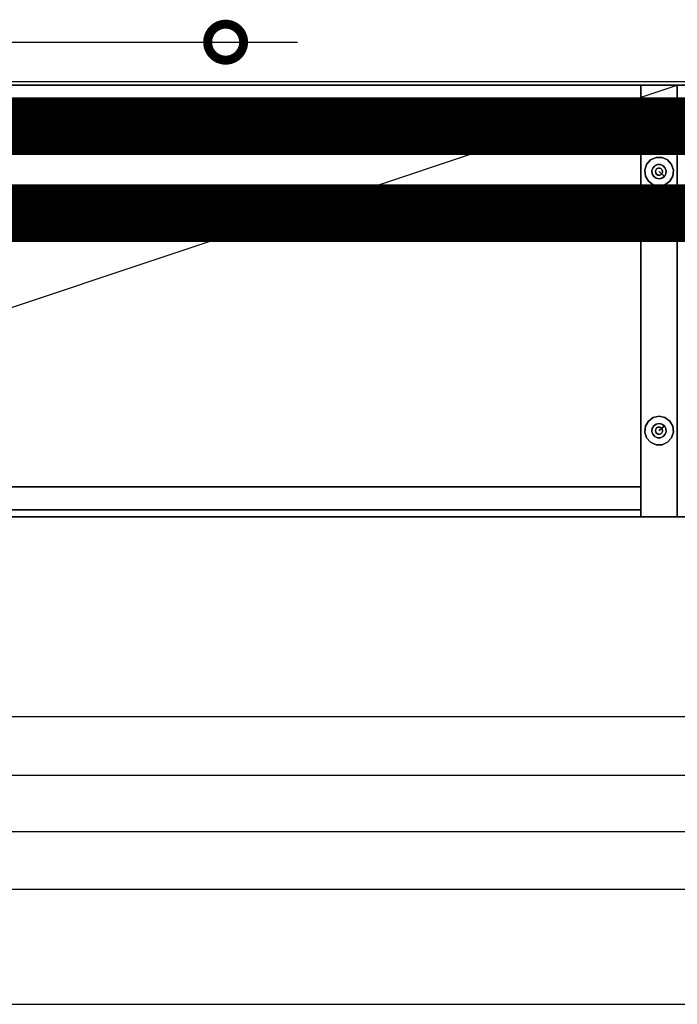
# Model space of a CAD drawing. Extents: x -5187 to 112595, y -6426 to 83466.
# Drawn here: x 45626 to 46083, y 32244 to 32928 of the extents above; entities that cross this region are included whole.
import ezdxf

# ---------------------------------------------------------------- set-up
doc = ezdxf.new("R2010")
doc.units = 0
doc.header["$LTSCALE"] = 200
doc.linetypes.add('PHANTOM2', pattern=[1.25, 0.625, -0.125, 0.125, -0.125, 0.125, -0.125])
doc.layers.add('AWA', color=8, linetype='CONTINUOUS')
doc.layers.add('CIRCUITEO', color=5, linetype='CONTINUOUS')

msp = doc.modelspace()

# ---------------------------------------------------------------- linework, layer by layer
at = {"layer": 'AWA', "ltscale": 5}
for p, q in [((45445.951, 32912.656), (45819.192, 32912.656)), ((53688.076, 32885.094), (38033.742, 32885.094)), ((38140.561, 32882.868), (53663.741, 32882.868)), ((45183.251, 32582.682, 12), (46083.251, 32882.682, 12)), ((44673.225, 32444.006), (47018.697, 32444.006)), ((24107.053, 32403.296), (63654.005, 32403.296)), ((44673.225, 32364.006), (47018.697, 32364.006)), ((44673.225, 32324.006), (47018.697, 32324.006)), ((44673.225, 32244.006), (47018.697, 32244.006))]:
    msp.add_line(p, q, dxfattribs=at)
at = {"layer": 'AWA', "ltscale": 5, "const_width": 25}
msp.add_lwpolyline([(45769.192, 32915.781, 1), (45769.192, 32909.531, 1)], format="xyb", close=True, dxfattribs=at)
at = {"layer": 'AWA', "ltscale": 5}
for points in [[(45208.651, 32882.682, 1823.5), (46057.851, 32882.682, 1823.5), (46057.851, 32882.682, 1798.1), (45208.651, 32882.682, 1798.1)], [(45208.651, 32582.682, 1798.1), (45208.651, 32882.682, 1798.1), (46057.851, 32882.682, 1798.1), (46057.851, 32582.682, 1798.1)], [(45208.651, 32582.682, 1823.5), (45208.651, 32882.682, 1823.5), (46057.851, 32882.682, 1823.5), (46057.851, 32582.682, 1823.5)], [(45208.651, 32882.682, 37.4), (46057.851, 32882.682, 37.4), (46057.851, 32882.682, 12), (45208.651, 32882.682, 12)], [(45208.651, 32582.682, 12), (45208.651, 32882.682, 12), (46057.851, 32882.682, 12), (46057.851, 32582.682, 12)], [(45208.651, 32582.682, 37.4), (45208.651, 32882.682, 37.4), (46057.851, 32882.682, 37.4), (46057.851, 32582.682, 37.4)], [(45208.651, 32603.682, 384.8), (45208.651, 32882.682, 384.8), (46057.851, 32882.682, 384.8), (46057.851, 32603.682, 384.8)], [(45208.651, 32603.682, 410.2), (45208.651, 32882.682, 410.2), (46057.851, 32882.682, 410.2), (46057.851, 32603.682, 410.2)], [(45208.651, 32882.682, 410.2), (46057.851, 32882.682, 410.2), (46057.851, 32882.682, 384.8), (45208.651, 32882.682, 384.8)], [(45208.651, 32603.682, 772.3), (45208.651, 32882.682, 772.3), (46057.851, 32882.682, 772.3), (46057.851, 32603.682, 772.3)], [(45208.651, 32603.682, 797.7), (45208.651, 32882.682, 797.7), (46057.851, 32882.682, 797.7), (46057.851, 32603.682, 797.7)], [(45208.651, 32882.682, 797.7), (46057.851, 32882.682, 797.7), (46057.851, 32882.682, 772.3), (45208.651, 32882.682, 772.3)], [(45208.651, 32603.682, 1159.8), (45208.651, 32882.682, 1159.8), (46057.851, 32882.682, 1159.8), (46057.851, 32603.682, 1159.8)], [(45208.651, 32603.682, 1185.2), (45208.651, 32882.682, 1185.2), (46057.851, 32882.682, 1185.2), (46057.851, 32603.682, 1185.2)], [(45208.651, 32882.682, 1185.2), (46057.851, 32882.682, 1185.2), (46057.851, 32882.682, 1159.8), (45208.651, 32882.682, 1159.8)], [(45208.651, 32603.682, 1506.8), (45208.651, 32882.682, 1506.8), (46057.851, 32882.682, 1506.8), (46057.851, 32603.682, 1506.8)], [(45208.651, 32603.682, 1532.2), (45208.651, 32882.682, 1532.2), (46057.851, 32882.682, 1532.2), (46057.851, 32603.682, 1532.2)], [(45208.651, 32882.682, 1532.2), (46057.851, 32882.682, 1532.2), (46057.851, 32882.682, 1506.8), (45208.651, 32882.682, 1506.8)], [(46083.251, 32882.682, 1823.5), (46083.251, 32882.682, 12), (46057.851, 32882.682, 12), (46057.851, 32882.682, 1823.5)], [(46057.851, 32882.682, 1823.5), (46057.851, 32582.682, 1823.5), (46057.851, 32582.682, 12), (46057.851, 32882.682, 12)], [(46083.251, 32882.682, 12), (46083.251, 32582.682, 12), (46057.851, 32582.682, 12), (46057.851, 32882.682, 12)], [(46083.251, 32882.682, 1823.5), (46083.251, 32582.682, 1823.5), (46057.851, 32582.682, 1823.5), (46057.851, 32882.682, 1823.5)], [(46057.851, 32582.682, 1823.5), (46057.851, 32882.682, 1823.5), (46057.851, 32882.682, 1798.1), (46057.851, 32582.682, 1798.1)], [(46057.851, 32582.682, 37.4), (46057.851, 32882.682, 37.4), (46057.851, 32882.682, 12), (46057.851, 32582.682, 12)], [(46057.851, 32603.682, 410.2), (46057.851, 32882.682, 410.2), (46057.851, 32882.682, 384.8), (46057.851, 32603.682, 384.8)], [(46057.851, 32603.682, 797.7), (46057.851, 32882.682, 797.7), (46057.851, 32882.682, 772.3), (46057.851, 32603.682, 772.3)], [(46057.851, 32603.682, 1185.2), (46057.851, 32882.682, 1185.2), (46057.851, 32882.682, 1159.8), (46057.851, 32603.682, 1159.8)], [(46057.851, 32603.682, 1532.2), (46057.851, 32882.682, 1532.2), (46057.851, 32882.682, 1506.8), (46057.851, 32603.682, 1506.8)], [(46083.251, 32882.682, 1823.5), (46083.251, 32582.682, 1823.5), (46083.251, 32582.682, 12), (46083.251, 32882.682, 12)], [(46108.651, 32882.682, 1823.5), (46108.651, 32582.682, 1823.5), (46083.251, 32582.682, 1823.5), (46083.251, 32882.682, 1823.5)], [(46108.651, 32882.682, 12), (46108.651, 32582.682, 12), (46083.251, 32582.682, 12), (46083.251, 32882.682, 12)], [(46108.651, 32882.682, 1823.5), (46108.651, 32882.682, 12), (46083.251, 32882.682, 12), (46083.251, 32882.682, 1823.5)], [(46083.251, 32882.682, 1823.5), (46083.251, 32582.682, 1823.5), (46083.251, 32582.682, 12), (46083.251, 32882.682, 12)], [(46068.472, 32832.463, 6), (46064.673, 32830.772, 6), (46064.673, 32830.772), (46068.472, 32832.463)], [(46072.63, 32832.463, 6), (46068.472, 32832.463, 6), (46068.472, 32832.463), (46072.63, 32832.463)], [(46076.429, 32830.772, 6), (46072.63, 32832.463, 6), (46072.63, 32832.463), (46076.429, 32830.772)], [(46061.891, 32827.682, 6), (46060.606, 32823.727, 6), (46060.606, 32823.727), (46061.891, 32827.682)], [(46064.673, 32830.772, 6), (46061.891, 32827.682, 6), (46061.891, 32827.682), (46064.673, 32830.772)], [(46069.779, 32825.06, 12), (46068.878, 32824.54, 12), (46068.878, 32824.54, 6), (46069.779, 32825.06, 6)], [(46070.812, 32825.168, 12), (46069.779, 32825.06, 12), (46069.779, 32825.06, 6), (46070.812, 32825.168, 6)], [(46071.801, 32824.847, 12), (46070.812, 32825.168, 12), (46070.812, 32825.168, 6), (46071.801, 32824.847, 6)], [(46072.574, 32824.151, 12), (46071.801, 32824.847, 12), (46071.801, 32824.847, 6), (46072.574, 32824.151, 6)], [(46079.211, 32827.682, 6), (46076.429, 32830.772, 6), (46076.429, 32830.772), (46079.211, 32827.682)], [(46080.496, 32823.727, 6), (46079.211, 32827.682, 6), (46079.211, 32827.682), (46080.496, 32823.727)], [(46060.606, 32823.727, 6), (46061.04, 32819.592, 6), (46061.04, 32819.592), (46060.606, 32823.727)], [(46061.04, 32819.592, 6), (46063.12, 32815.991, 6), (46063.12, 32815.991), (46061.04, 32819.592)], [(46068.267, 32823.699, 12), (46068.051, 32822.682, 12), (46068.051, 32822.682, 6), (46068.267, 32823.699, 6)], [(46068.051, 32822.682, 12), (46068.267, 32821.665, 12), (46068.267, 32821.665, 6), (46068.051, 32822.682, 6)], [(46068.878, 32824.54, 12), (46068.267, 32823.699, 12), (46068.267, 32823.699, 6), (46068.878, 32824.54, 6)], [(46068.267, 32821.665, 12), (46068.878, 32820.824, 12), (46068.878, 32820.824, 6), (46068.267, 32821.665, 6)], [(46068.878, 32820.824, 12), (46069.779, 32820.304, 12), (46069.779, 32820.304, 6), (46068.878, 32820.824, 6)], [(46069.779, 32820.304, 12), (46070.812, 32820.196, 12), (46070.812, 32820.196, 6), (46069.779, 32820.304, 6)], [(46070.812, 32820.196, 12), (46071.801, 32820.517, 12), (46071.801, 32820.517, 6), (46070.812, 32820.196, 6)], [(46071.801, 32820.517, 12), (46072.574, 32821.212, 12), (46072.574, 32821.212, 6), (46071.801, 32820.517, 6)], [(46072.996, 32823.202, 12), (46072.574, 32824.151, 12), (46072.574, 32824.151, 6), (46072.996, 32823.202, 6)], [(46072.574, 32821.212, 12), (46072.996, 32822.162, 12), (46072.996, 32822.162, 6), (46072.574, 32821.212, 6)], [(46072.996, 32822.162, 12), (46072.996, 32823.202, 12), (46072.996, 32823.202, 6), (46072.996, 32822.162, 6)], [(46077.983, 32815.991, 6), (46080.062, 32819.592, 6), (46080.062, 32819.592), (46077.983, 32815.991)], [(46080.062, 32819.592, 6), (46080.496, 32823.727, 6), (46080.496, 32823.727), (46080.062, 32819.592)], [(46063.12, 32815.991, 6), (46066.484, 32813.546, 6), (46066.484, 32813.546), (46063.12, 32815.991)], [(46066.484, 32813.546, 6), (46070.551, 32812.682, 6), (46070.551, 32812.682), (46066.484, 32813.546)], [(46070.551, 32812.682, 6), (46074.619, 32813.546, 6), (46074.619, 32813.546), (46070.551, 32812.682)], [(46074.619, 32813.546, 6), (46077.983, 32815.991, 6), (46077.983, 32815.991), (46074.619, 32813.546)], [(46061.04, 32645.772, 6), (46063.12, 32649.373, 6), (46063.12, 32649.373), (46061.04, 32645.772)], [(46063.12, 32649.373, 6), (46066.484, 32651.817, 6), (46066.484, 32651.817), (46063.12, 32649.373)], [(46066.484, 32651.817, 6), (46070.551, 32652.682, 6), (46070.551, 32652.682), (46066.484, 32651.817)], [(46070.551, 32652.682, 6), (46074.619, 32651.817, 6), (46074.619, 32651.817), (46070.551, 32652.682)], [(46074.619, 32651.817, 6), (46077.983, 32649.373, 6), (46077.983, 32649.373), (46074.619, 32651.817)], [(46077.983, 32649.373, 6), (46080.062, 32645.772, 6), (46080.062, 32645.772), (46077.983, 32649.373)], [(46060.606, 32641.637, 6), (46061.04, 32645.772, 6), (46061.04, 32645.772), (46060.606, 32641.637)], [(46061.891, 32637.682, 6), (46060.606, 32641.637, 6), (46060.606, 32641.637), (46061.891, 32637.682)], [(46068.051, 32642.682, 12), (46068.267, 32643.699, 12), (46068.267, 32643.699, 6), (46068.051, 32642.682, 6)], [(46068.267, 32641.665, 12), (46068.051, 32642.682, 12), (46068.051, 32642.682, 6), (46068.267, 32641.665, 6)], [(46068.267, 32643.699, 12), (46068.878, 32644.54, 12), (46068.878, 32644.54, 6), (46068.267, 32643.699, 6)], [(46068.878, 32640.824, 12), (46068.267, 32641.665, 12), (46068.267, 32641.665, 6), (46068.878, 32640.824, 6)], [(46068.878, 32644.54, 12), (46069.779, 32645.06, 12), (46069.779, 32645.06, 6), (46068.878, 32644.54, 6)], [(46069.779, 32640.304, 12), (46068.878, 32640.824, 12), (46068.878, 32640.824, 6), (46069.779, 32640.304, 6)], [(46069.779, 32645.06, 12), (46070.812, 32645.168, 12), (46070.812, 32645.168, 6), (46069.779, 32645.06, 6)], [(46070.812, 32640.196, 12), (46069.779, 32640.304, 12), (46069.779, 32640.304, 6), (46070.812, 32640.196, 6)], [(46070.812, 32645.168, 12), (46071.801, 32644.847, 12), (46071.801, 32644.847, 6), (46070.812, 32645.168, 6)], [(46071.801, 32640.517, 12), (46070.812, 32640.196, 12), (46070.812, 32640.196, 6), (46071.801, 32640.517, 6)], [(46071.801, 32644.847, 12), (46072.574, 32644.151, 12), (46072.574, 32644.151, 6), (46071.801, 32644.847, 6)], [(46072.574, 32641.212, 12), (46071.801, 32640.517, 12), (46071.801, 32640.517, 6), (46072.574, 32641.212, 6)], [(46072.574, 32644.151, 12), (46072.996, 32643.202, 12), (46072.996, 32643.202, 6), (46072.574, 32644.151, 6)], [(46072.996, 32642.162, 12), (46072.574, 32641.212, 12), (46072.574, 32641.212, 6), (46072.996, 32642.162, 6)], [(46072.996, 32643.202, 12), (46072.996, 32642.162, 12), (46072.996, 32642.162, 6), (46072.996, 32643.202, 6)], [(46080.496, 32641.637, 6), (46079.211, 32637.682, 6), (46079.211, 32637.682), (46080.496, 32641.637)], [(46080.062, 32645.772, 6), (46080.496, 32641.637, 6), (46080.496, 32641.637), (46080.062, 32645.772)], [(46064.673, 32634.592, 6), (46061.891, 32637.682, 6), (46061.891, 32637.682), (46064.673, 32634.592)], [(46068.472, 32632.9, 6), (46064.673, 32634.592, 6), (46064.673, 32634.592), (46068.472, 32632.9)], [(46076.429, 32634.592, 6), (46072.63, 32632.9, 6), (46072.63, 32632.9), (46076.429, 32634.592)], [(46079.211, 32637.682, 6), (46076.429, 32634.592, 6), (46076.429, 32634.592), (46079.211, 32637.682)], [(46072.63, 32632.9, 6), (46068.472, 32632.9, 6), (46068.472, 32632.9), (46072.63, 32632.9)], [(45208.651, 32587.682, 37.4), (46057.851, 32587.682, 37.4), (46057.851, 32603.682, 37.4), (45208.651, 32603.682, 37.4)], [(45208.651, 32587.682, 1798.1), (46057.851, 32587.682, 1798.1), (46057.851, 32603.682, 1798.1), (45208.651, 32603.682, 1798.1)], [(45208.651, 32603.682, 37.4), (45208.651, 32603.682, 1798.1), (46057.851, 32603.682, 1798.1), (46057.851, 32603.682, 37.4)], [(45208.651, 32603.682, 410.2), (46057.851, 32603.682, 410.2), (46057.851, 32603.682, 384.8), (45208.651, 32603.682, 384.8)], [(45208.651, 32603.682, 797.7), (46057.851, 32603.682, 797.7), (46057.851, 32603.682, 772.3), (45208.651, 32603.682, 772.3)], [(45208.651, 32603.682, 1185.2), (46057.851, 32603.682, 1185.2), (46057.851, 32603.682, 1159.8), (45208.651, 32603.682, 1159.8)], [(45208.651, 32603.682, 1532.2), (46057.851, 32603.682, 1532.2), (46057.851, 32603.682, 1506.8), (45208.651, 32603.682, 1506.8)], [(46057.851, 32587.682, 37.4), (46057.851, 32587.682, 1798.1), (46057.851, 32603.682, 1798.1), (46057.851, 32603.682, 37.4)], [(45208.651, 32587.682, 37.4), (45208.651, 32587.682, 1798.1), (46057.851, 32587.682, 1798.1), (46057.851, 32587.682, 37.4)], [(45208.651, 32582.682, 1823.5), (46057.851, 32582.682, 1823.5), (46057.851, 32582.682, 1798.1), (45208.651, 32582.682, 1798.1)], [(45208.651, 32582.682, 37.4), (46057.851, 32582.682, 37.4), (46057.851, 32582.682, 12), (45208.651, 32582.682, 12)], [(46083.251, 32582.682, 1823.5), (46083.251, 32582.682, 12), (46057.851, 32582.682, 12), (46057.851, 32582.682, 1823.5)], [(46108.651, 32582.682, 1823.5), (46108.651, 32582.682, 12), (46083.251, 32582.682, 12), (46083.251, 32582.682, 1823.5)]]:
    msp.add_3dface(points, dxfattribs=at)
for points, invisible_edges in [([(46067.612, 32826.727), (46064.673, 32830.772), (46068.472, 32832.463), (46069.512, 32827.573)], 5), ([(46067.612, 32826.727, 6), (46064.673, 32830.772, 6), (46068.472, 32832.463, 6), (46069.512, 32827.573, 6)], 5), ([(46069.512, 32827.573), (46068.472, 32832.463), (46072.63, 32832.463), (46071.591, 32827.573)], 5), ([(46069.512, 32827.573, 6), (46068.472, 32832.463, 6), (46072.63, 32832.463, 6), (46071.591, 32827.573, 6)], 5), ([(46071.591, 32827.573), (46072.63, 32832.463), (46076.429, 32830.772), (46073.49, 32826.727)], 5), ([(46071.591, 32827.573, 6), (46072.63, 32832.463, 6), (46076.429, 32830.772, 6), (46073.49, 32826.727, 6)], 5), ([(46065.578, 32823.205), (46060.606, 32823.727), (46061.891, 32827.682), (46066.221, 32825.182)], 5), ([(46065.578, 32823.205, 6), (46060.606, 32823.727, 6), (46061.891, 32827.682, 6), (46066.221, 32825.182, 6)], 5), ([(46066.221, 32825.182), (46061.891, 32827.682), (46064.673, 32830.772), (46067.612, 32826.727)], 5), ([(46066.221, 32825.182, 6), (46061.891, 32827.682, 6), (46064.673, 32830.772, 6), (46067.612, 32826.727, 6)], 5), ([(46070.551, 32822.682), (46065.578, 32823.205), (46066.221, 32825.182)], 13), ([(46070.551, 32822.682, 6), (46065.578, 32823.205, 6), (46066.221, 32825.182, 6)], 13), ([(46070.551, 32822.682), (46066.221, 32825.182), (46067.612, 32826.727)], 13), ([(46070.551, 32822.682, 6), (46066.221, 32825.182, 6), (46067.612, 32826.727, 6)], 13), ([(46070.551, 32822.682), (46067.612, 32826.727), (46069.512, 32827.573)], 13), ([(46070.551, 32822.682, 6), (46067.612, 32826.727, 6), (46069.512, 32827.573, 6)], 13), ([(46070.551, 32822.682), (46069.512, 32827.573), (46071.591, 32827.573)], 13), ([(46070.551, 32822.682, 6), (46069.512, 32827.573, 6), (46071.591, 32827.573, 6)], 13), ([(46070.551, 32822.682), (46071.591, 32827.573), (46073.49, 32826.727)], 13), ([(46070.551, 32822.682, 6), (46071.591, 32827.573, 6), (46073.49, 32826.727, 6)], 13), ([(46070.551, 32822.682), (46073.49, 32826.727), (46074.881, 32825.182)], 13), ([(46070.551, 32822.682, 6), (46073.49, 32826.727, 6), (46074.881, 32825.182, 6)], 13), ([(46070.551, 32822.682), (46074.881, 32825.182), (46075.524, 32823.205)], 13), ([(46070.551, 32822.682, 6), (46074.881, 32825.182, 6), (46075.524, 32823.205, 6)], 13), ([(46073.49, 32826.727), (46076.429, 32830.772), (46079.211, 32827.682), (46074.881, 32825.182)], 5), ([(46073.49, 32826.727, 6), (46076.429, 32830.772, 6), (46079.211, 32827.682, 6), (46074.881, 32825.182, 6)], 5), ([(46074.881, 32825.182), (46079.211, 32827.682), (46080.496, 32823.727), (46075.524, 32823.205)], 5), ([(46074.881, 32825.182, 6), (46079.211, 32827.682, 6), (46080.496, 32823.727, 6), (46075.524, 32823.205, 6)], 5), ([(46065.796, 32821.137), (46061.04, 32819.592), (46060.606, 32823.727), (46065.578, 32823.205)], 5), ([(46065.796, 32821.137, 6), (46061.04, 32819.592, 6), (46060.606, 32823.727, 6), (46065.578, 32823.205, 6)], 5), ([(46066.835, 32819.336), (46063.12, 32815.991), (46061.04, 32819.592), (46065.796, 32821.137)], 5), ([(46066.835, 32819.336, 6), (46063.12, 32815.991, 6), (46061.04, 32819.592, 6), (46065.796, 32821.137, 6)], 5), ([(46068.517, 32818.114), (46066.484, 32813.546), (46063.12, 32815.991), (46066.835, 32819.336)], 5), ([(46068.517, 32818.114, 6), (46066.484, 32813.546, 6), (46063.12, 32815.991, 6), (46066.835, 32819.336, 6)], 5), ([(46070.551, 32822.682), (46065.796, 32821.137), (46065.578, 32823.205)], 13), ([(46070.551, 32822.682, 6), (46065.796, 32821.137, 6), (46065.578, 32823.205, 6)], 13), ([(46070.551, 32822.682), (46066.835, 32819.336), (46065.796, 32821.137)], 13), ([(46070.551, 32822.682, 6), (46066.835, 32819.336, 6), (46065.796, 32821.137, 6)], 13), ([(46070.551, 32817.682), (46070.551, 32812.682), (46066.484, 32813.546), (46068.517, 32818.114)], 5), ([(46070.551, 32817.682, 6), (46070.551, 32812.682, 6), (46066.484, 32813.546, 6), (46068.517, 32818.114, 6)], 5), ([(46070.551, 32822.682), (46068.517, 32818.114), (46066.835, 32819.336)], 13), ([(46070.551, 32822.682, 6), (46068.517, 32818.114, 6), (46066.835, 32819.336, 6)], 13), ([(46070.551, 32822.682), (46070.551, 32817.682), (46068.517, 32818.114)], 13), ([(46070.551, 32822.682, 6), (46070.551, 32817.682, 6), (46068.517, 32818.114, 6)], 13), ([(46070.551, 32822.682), (46075.524, 32823.205), (46075.306, 32821.137)], 13), ([(46070.551, 32822.682, 6), (46075.524, 32823.205, 6), (46075.306, 32821.137, 6)], 13), ([(46070.551, 32822.682), (46072.585, 32818.114), (46070.551, 32817.682)], 13), ([(46070.551, 32822.682, 6), (46072.585, 32818.114, 6), (46070.551, 32817.682, 6)], 13), ([(46070.551, 32822.682), (46075.306, 32821.137), (46074.267, 32819.336)], 1), ([(46070.551, 32822.682), (46074.267, 32819.336), (46072.585, 32818.114)], 12), ([(46070.551, 32822.682, 6), (46074.267, 32819.336, 6), (46072.585, 32818.114, 6)], 12), ([(46070.551, 32822.682, 6), (46075.306, 32821.137, 6), (46074.267, 32819.336, 6)], 1), ([(46072.585, 32818.114), (46074.619, 32813.546), (46070.551, 32812.682), (46070.551, 32817.682)], 5), ([(46072.585, 32818.114, 6), (46074.619, 32813.546, 6), (46070.551, 32812.682, 6), (46070.551, 32817.682, 6)], 5), ([(46074.267, 32819.336), (46077.983, 32815.991), (46074.619, 32813.546), (46072.585, 32818.114)], 5), ([(46074.267, 32819.336, 6), (46077.983, 32815.991, 6), (46074.619, 32813.546, 6), (46072.585, 32818.114, 6)], 5), ([(46075.306, 32821.137), (46080.062, 32819.592), (46077.983, 32815.991), (46074.267, 32819.336)], 5), ([(46075.306, 32821.137, 6), (46080.062, 32819.592, 6), (46077.983, 32815.991, 6), (46074.267, 32819.336, 6)], 5), ([(46075.524, 32823.205), (46080.496, 32823.727), (46080.062, 32819.592), (46075.306, 32821.137)], 5), ([(46075.524, 32823.205, 6), (46080.496, 32823.727, 6), (46080.062, 32819.592, 6), (46075.306, 32821.137, 6)], 5), ([(46066.835, 32646.028), (46063.12, 32649.373), (46061.04, 32645.772), (46065.796, 32644.227)], 5), ([(46066.835, 32646.028, 6), (46063.12, 32649.373, 6), (46061.04, 32645.772, 6), (46065.796, 32644.227, 6)], 5), ([(46068.517, 32647.25), (46066.484, 32651.817), (46063.12, 32649.373), (46066.835, 32646.028)], 5), ([(46068.517, 32647.25, 6), (46066.484, 32651.817, 6), (46063.12, 32649.373, 6), (46066.835, 32646.028, 6)], 5), ([(46070.551, 32647.682), (46070.551, 32652.682), (46066.484, 32651.817), (46068.517, 32647.25)], 5), ([(46070.551, 32647.682, 6), (46070.551, 32652.682, 6), (46066.484, 32651.817, 6), (46068.517, 32647.25, 6)], 5), ([(46070.551, 32642.682), (46068.517, 32647.25), (46066.835, 32646.028)], 13), ([(46070.551, 32642.682, 6), (46068.517, 32647.25, 6), (46066.835, 32646.028, 6)], 13), ([(46070.551, 32642.682), (46070.551, 32647.682), (46068.517, 32647.25)], 13), ([(46070.551, 32642.682, 6), (46070.551, 32647.682, 6), (46068.517, 32647.25, 6)], 13), ([(46072.585, 32647.25), (46074.619, 32651.817), (46070.551, 32652.682), (46070.551, 32647.682)], 5), ([(46072.585, 32647.25, 6), (46074.619, 32651.817, 6), (46070.551, 32652.682, 6), (46070.551, 32647.682, 6)], 5), ([(46070.551, 32642.682), (46072.585, 32647.25), (46070.551, 32647.682)], 13), ([(46070.551, 32642.682, 6), (46072.585, 32647.25, 6), (46070.551, 32647.682, 6)], 13), ([(46070.551, 32642.682), (46074.267, 32646.028), (46072.585, 32647.25)], 12), ([(46070.551, 32642.682, 6), (46074.267, 32646.028, 6), (46072.585, 32647.25, 6)], 12), ([(46074.267, 32646.028), (46077.983, 32649.373), (46074.619, 32651.817), (46072.585, 32647.25)], 5), ([(46074.267, 32646.028, 6), (46077.983, 32649.373, 6), (46074.619, 32651.817, 6), (46072.585, 32647.25, 6)], 5), ([(46075.306, 32644.227), (46080.062, 32645.772), (46077.983, 32649.373), (46074.267, 32646.028)], 5), ([(46075.306, 32644.227, 6), (46080.062, 32645.772, 6), (46077.983, 32649.373, 6), (46074.267, 32646.028, 6)], 5), ([(46065.796, 32644.227), (46061.04, 32645.772), (46060.606, 32641.637), (46065.578, 32642.159)], 5), ([(46065.796, 32644.227, 6), (46061.04, 32645.772, 6), (46060.606, 32641.637, 6), (46065.578, 32642.159, 6)], 5), ([(46065.578, 32642.159), (46060.606, 32641.637), (46061.891, 32637.682), (46066.221, 32640.182)], 5), ([(46065.578, 32642.159, 6), (46060.606, 32641.637, 6), (46061.891, 32637.682, 6), (46066.221, 32640.182, 6)], 5), ([(46066.221, 32640.182), (46061.891, 32637.682), (46064.673, 32634.592), (46067.612, 32638.637)], 5), ([(46066.221, 32640.182, 6), (46061.891, 32637.682, 6), (46064.673, 32634.592, 6), (46067.612, 32638.637, 6)], 5), ([(46070.551, 32642.682), (46065.796, 32644.227), (46065.578, 32642.159)], 13), ([(46070.551, 32642.682, 6), (46065.796, 32644.227, 6), (46065.578, 32642.159, 6)], 13), ([(46070.551, 32642.682), (46065.578, 32642.159), (46066.221, 32640.182)], 13), ([(46070.551, 32642.682, 6), (46065.578, 32642.159, 6), (46066.221, 32640.182, 6)], 13), ([(46070.551, 32642.682), (46066.835, 32646.028), (46065.796, 32644.227)], 13), ([(46070.551, 32642.682, 6), (46066.835, 32646.028, 6), (46065.796, 32644.227, 6)], 13), ([(46070.551, 32642.682), (46066.221, 32640.182), (46067.612, 32638.637)], 13), ([(46070.551, 32642.682, 6), (46066.221, 32640.182, 6), (46067.612, 32638.637, 6)], 13), ([(46070.551, 32642.682), (46067.612, 32638.637), (46069.512, 32637.791)], 13), ([(46070.551, 32642.682, 6), (46067.612, 32638.637, 6), (46069.512, 32637.791, 6)], 13), ([(46070.551, 32642.682), (46069.512, 32637.791), (46071.591, 32637.791)], 13), ([(46070.551, 32642.682, 6), (46069.512, 32637.791, 6), (46071.591, 32637.791, 6)], 13), ([(46070.551, 32642.682), (46075.306, 32644.227), (46074.267, 32646.028)], 1), ([(46070.551, 32642.682, 6), (46075.306, 32644.227, 6), (46074.267, 32646.028, 6)], 1), ([(46070.551, 32642.682), (46075.524, 32642.159), (46075.306, 32644.227)], 13), ([(46070.551, 32642.682, 6), (46075.524, 32642.159, 6), (46075.306, 32644.227, 6)], 13), ([(46070.551, 32642.682), (46074.881, 32640.182), (46075.524, 32642.159)], 13), ([(46070.551, 32642.682, 6), (46074.881, 32640.182, 6), (46075.524, 32642.159, 6)], 13), ([(46070.551, 32642.682), (46071.591, 32637.791), (46073.49, 32638.637)], 13), ([(46070.551, 32642.682), (46073.49, 32638.637), (46074.881, 32640.182)], 13), ([(46070.551, 32642.682, 6), (46071.591, 32637.791, 6), (46073.49, 32638.637, 6)], 13), ([(46070.551, 32642.682, 6), (46073.49, 32638.637, 6), (46074.881, 32640.182, 6)], 13), ([(46073.49, 32638.637), (46076.429, 32634.592), (46079.211, 32637.682), (46074.881, 32640.182)], 5), ([(46073.49, 32638.637, 6), (46076.429, 32634.592, 6), (46079.211, 32637.682, 6), (46074.881, 32640.182, 6)], 5), ([(46074.881, 32640.182), (46079.211, 32637.682), (46080.496, 32641.637), (46075.524, 32642.159)], 5), ([(46074.881, 32640.182, 6), (46079.211, 32637.682, 6), (46080.496, 32641.637, 6), (46075.524, 32642.159, 6)], 5), ([(46075.524, 32642.159), (46080.496, 32641.637), (46080.062, 32645.772), (46075.306, 32644.227)], 5), ([(46075.524, 32642.159, 6), (46080.496, 32641.637, 6), (46080.062, 32645.772, 6), (46075.306, 32644.227, 6)], 5), ([(46067.612, 32638.637), (46064.673, 32634.592), (46068.472, 32632.9), (46069.512, 32637.791)], 5), ([(46067.612, 32638.637, 6), (46064.673, 32634.592, 6), (46068.472, 32632.9, 6), (46069.512, 32637.791, 6)], 5), ([(46069.512, 32637.791), (46068.472, 32632.9), (46072.63, 32632.9), (46071.591, 32637.791)], 5), ([(46069.512, 32637.791, 6), (46068.472, 32632.9, 6), (46072.63, 32632.9, 6), (46071.591, 32637.791, 6)], 5), ([(46071.591, 32637.791), (46072.63, 32632.9), (46076.429, 32634.592), (46073.49, 32638.637)], 5), ([(46071.591, 32637.791, 6), (46072.63, 32632.9, 6), (46076.429, 32634.592, 6), (46073.49, 32638.637, 6)], 5)]:
    msp.add_3dface(points, dxfattribs=dict(at, invisible_edges=invisible_edges))
at = {"layer": 'CIRCUITEO', "linetype": 'PHANTOM2', "const_width": 40}
for points in [[(47689.681, 32854.243), (45257.285, 32854.243)], [(47689.681, 32793.789), (45257.285, 32793.789)]]:
    msp.add_lwpolyline(points, dxfattribs=at)

doc.saveas('drawing.dxf')
